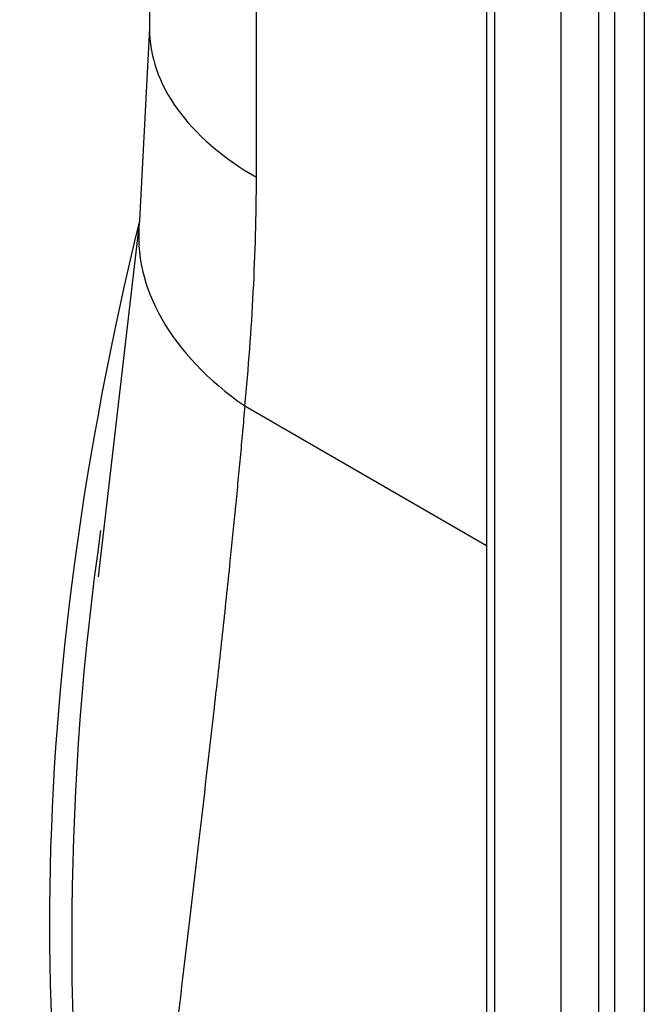
# Paper-space layout 'Sheet1' of a CAD drawing. Units: millimetres. Extents: x 0 to 210, y -3 to 297.
# Drawn here: x 31 to 33, y 187 to 190 of the extents above; entities that cross this region are included whole.
import ezdxf

# ---------------------------------------------------------------- set-up
doc = ezdxf.new("R2010")
doc.units = ezdxf.units.MM
doc.layers.add('A700N0BT00', color=7, linetype='Continuous')
doc.layers.add('Default', color=7, linetype='Continuous')

# ---------------------------------------------------------------- blocks, each defined once
blk = doc.blocks.new('SE6')
at = {"layer": 'A700N0BT00', "color": 7, "linetype": 'Continuous'}
for p, q in [((31.2555, 193.1396), (31.2555, 190.0436)), ((31.5483, 189.6353), (31.5483, 192.9671)), ((32.1777, 191.8662), (32.1777, 187.0415)), ((32.1997, 191.8356), (32.1997, 187.0109)), ((32.5282, 186.9356), (32.5282, 191.7422)), ((32.3819, 186.9123), (32.3819, 191.7239)), ((32.4851, 186.9107), (32.4851, 191.7223)), ((32.609, 191.6773), (32.609, 186.9416)), ((31.2555, 190.0436), (31.2286, 189.5173)), ((31.2286, 189.5173), (31.1152, 188.5418)), ((31.5165, 189.0095), (32.1777, 188.6277))]:
    blk.add_line(p, q, dxfattribs=at)
for centre, radius, start, end in [((24.9168, 189.659), 6.6316, 354.37906, 359.79505), ((39.0031, 187.5497), 7.96, 171.91826, 186.90799)]:
    blk.add_arc(centre, radius, start, end, dxfattribs=at)
for centre, major_axis, ratio, start_param, end_param in [((32.2555, 190.0436), (1, 0), 0.57735, 3.141593, 3.926991), ((35.9322, 190.4524), (-3.5, -6.0622), 0.57735, 5.181128, 5.780177), ((32.2236, 189.4178), (0.9956, -0.0936), 0.633446, 3.133838, 3.983832)]:
    blk.add_ellipse(centre, major_axis=major_axis, ratio=ratio, start_param=start_param, end_param=end_param, dxfattribs=at)
blk.add_open_spline([(31.5165, 189.0095), (31.5144, 188.9858), (31.5102, 188.9383), (31.5037, 188.8674), (31.497, 188.7966), (31.4902, 188.7259), (31.4832, 188.6552), (31.4715, 188.5404), (31.4547, 188.3819), (31.4259, 188.1219), (31.3889, 187.8041), (31.3461, 187.4434), (31.3062, 187.0981), (31.2769, 186.8252), (31.2569, 186.6177), (31.2451, 186.4919), (31.2359, 186.3965), (31.2298, 186.335), (31.225, 186.288), (31.2212, 186.2568), (31.2172, 186.2317), (31.213, 186.2101), (31.2096, 186.197), (31.208, 186.1906)], degree=3, knots=[0, 0, 0, 0, 0.020455, 0.041069, 0.061845, 0.082783, 0.103885, 0.125152, 0.186537, 0.249807, 0.37086, 0.49916, 0.624342, 0.749499, 0.815255, 0.874683, 0.906214, 0.937331, 0.954893, 0.968672, 0.9798, 0.990241, 1, 1, 1, 1], dxfattribs=at)

psp = doc.layouts.new('Sheet1')

# ---------------------------------------------------------------- block references
at = {"layer": 'Default'}
psp.add_blockref('SE6', (0, 0), dxfattribs=at)

doc.saveas('drawing.dxf')
